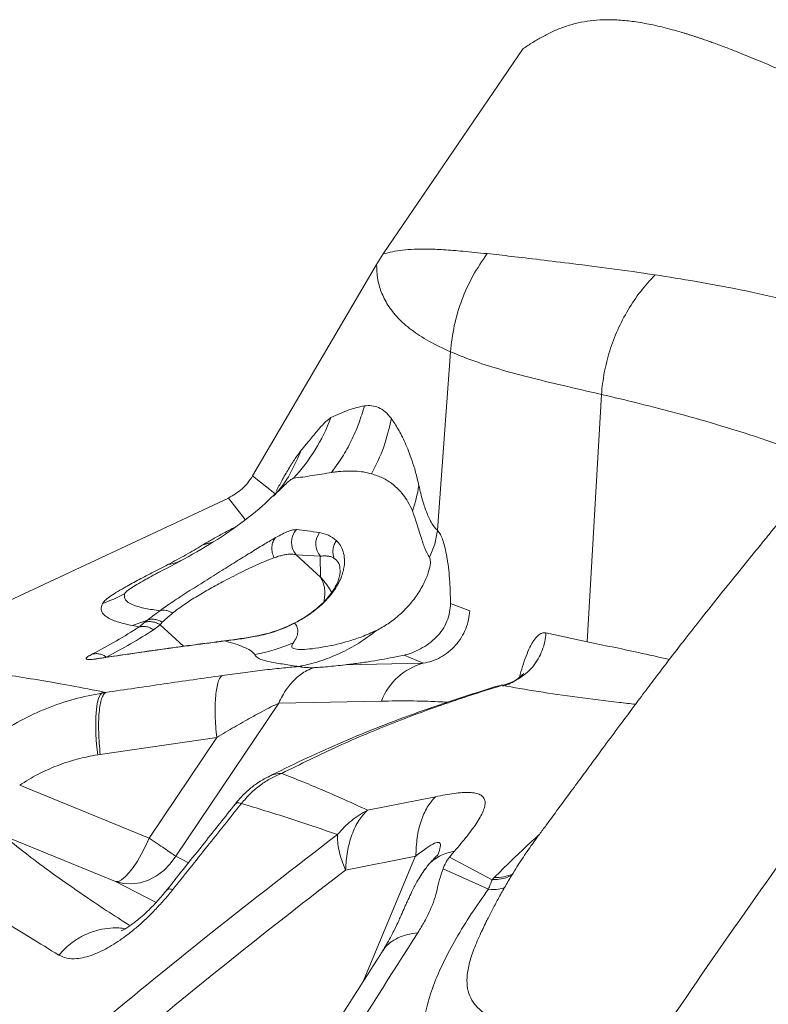
# Model space of a CAD drawing. Units: millimetres. Extents: x -31384 to 18021, y -9631 to 10346.
# Drawn here: x -15420 to -15219, y -2259 to -1996 of the extents above; entities that cross this region are included whole.
import ezdxf

# ---------------------------------------------------------------- set-up
doc = ezdxf.new("R2010")
doc.units = ezdxf.units.MM

msp = doc.modelspace()

# ---------------------------------------------------------------- linework, layer by layer
at = {"color": 7, "linetype": 'Continuous', "lineweight": 15}
for p, q in [((-15322.3, -2058.27), (-15284.82, -2003.31)), ((-15324.07, -2061.06), (-15322.3, -2058.27)), ((-15357.26, -2117.69), (-15324.07, -2061.06)), ((-15304.29, -2084.46), (-15307.79, -2132.23)), ((-15267.71, -2162.1), (-15263.89, -2095.87)), ((-15357.26, -2117.69), (-15351.27, -2122.43)), ((-15443.94, -2161.13), (-15363.73, -2123.6)), ((-15349.88, -2121.31), (-15350.36, -2121.78)), ((-15368.01, -2135.38), (-15370.74, -2136.25)), ((-15345.59, -2138.8), (-15339.12, -2139.19)), ((-15345.59, -2138.8), (-15339.03, -2144.81)), ((-15339.12, -2139.19), (-15339.03, -2144.81)), ((-15333.84, -2142.97), (-15333.83, -2143.12)), ((-15304.29, -2151.79), (-15299.12, -2153.79)), ((-15387.63, -2158.1), (-15389.43, -2157.73)), ((-15386.15, -2156.88), (-15385.4, -2156.25)), ((-15383.75, -2158.86), (-15381.97, -2157.54)), ((-15381.97, -2157.54), (-15381.41, -2156.85)), ((-15267.71, -2162.1), (-15278.74, -2159.71)), ((-15316.7, -2165.64), (-15318.87, -2166.1)), ((-15316.7, -2165.64), (-15311.55, -2167.81)), ((-15344.11, -2168.65), (-15344.9, -2168.71)), ((-15332.5, -2168.24), (-15311.55, -2167.81)), ((-15377.8, -2219.46), (-15350.27, -2178.5)), ((-15322.76, -2177.94), (-15350.27, -2178.5)), ((-15366.86, -2187.68), (-15398.02, -2192.21)), ((-15384.96, -2214.61), (-15366.86, -2187.68)), ((-15398.02, -2192.21), (-15398.7, -2192.31)), ((-15384.96, -2214.61), (-15419.59, -2200.44)), ((-15361.72, -2205.41), (-15361.8, -2205.48)), ((-15308.31, -2203.55), (-15326.52, -2207.13)), ((-15423.87, -2214), (-15393.92, -2226.26)), ((-15313.56, -2219.41), (-15332.38, -2223.15)), ((-15304.54, -2219.69), (-15293.17, -2225.76)), ((-15306.28, -2222.87), (-15294.14, -2228.29)), ((-15292.6, -2225.19), (-15293.17, -2225.76)), ((-15380.11, -2228.52), (-15380.14, -2228.54))]:
    msp.add_line(p, q, dxfattribs=at)
at = {"color": 8, "linetype": 'Continuous', "lineweight": 15}
for p, q in [((-15363.73, -2123.6), (-15359.26, -2129.33)), ((-15333.83, -2143.12), (-15333.82, -2143.28)), ((-15375.72, -2163.26), (-15381.97, -2157.54)), ((-15345.85, -2156.97), (-15346, -2157.11)), ((-15356.82, -2160.7), (-15356.04, -2160.49)), ((-15398.65, -2166.58), (-15398.12, -2166.49)), ((-15397.26, -2166.34), (-15396.37, -2166.15)), ((-15290.49, -2173.72), (-15290.7, -2173.66)), ((-15374.4, -2221.21), (-15377.8, -2219.46)), ((-15327.63, -2252.96), (-15313.61, -2219.39)), ((-15383.09, -2231.83), (-15393.92, -2226.26))]:
    msp.add_line(p, q, dxfattribs=at)
at = {"color": 7, "linetype": 'Continuous', "lineweight": 15, "flags": 128}
for points in [[(-15290.49, -2173.72), (-15292.25, -2174.08), (-15293.07, -2174.34)], [(-15398.7, -2192.31), (-15398.99, -2189.55), (-15399.17, -2186.9), (-15399.24, -2184.43), (-15399.21, -2182.18), (-15399.06, -2180.21), (-15398.82, -2178.55), (-15398.47, -2177.24), (-15398.03, -2176.31), (-15397.5, -2175.77)], [(-15393.92, -2226.26), (-15393.17, -2226.19), (-15392.3, -2225.75), (-15391.34, -2224.97), (-15390.3, -2223.85), (-15389.21, -2222.44), (-15388.1, -2220.76), (-15387.01, -2218.86), (-15385.95, -2216.79), (-15384.96, -2214.61)], [(-15393.92, -2226.26), (-15391.79, -2226.77), (-15389.58, -2226.87), (-15387.33, -2226.55), (-15385.11, -2225.83), (-15382.99, -2224.72), (-15381.03, -2223.26), (-15379.28, -2221.49), (-15377.8, -2219.46)]]:
    msp.add_lwpolyline(points, dxfattribs=at)
at = {"color": 7, "linetype": 'Continuous', "lineweight": 15}
for centre, radius, start, end in [((-15383.15, -2084.34), 50.12, 317.3306, 339.2612), ((-15354.71, -2113.27), 42.55, 341.0805, 350.5287), ((-15341.76, -2135.46), 5.08, 138.0791, 221.06), ((-15335.26, -2135.86), 5.09, 143.7484, 220.7301), ((-15414.2, -2104.71), 49.99, 289.6258, 296.9823), ((-15365.97, -2116.23), 50.14, 280.691, 292.969), ((-15307.17, -2183.92), 16.7, 105.2125, 159.016)]:
    msp.add_arc(centre, radius, start, end, dxfattribs=at)
at = {"color": 8, "linetype": 'Continuous', "lineweight": 15}
for centre, radius, start, end in [((-15363.98, -2163.65), 1.91, 93.7388, 109.6747), ((-15292.73, -2210.71), 14.48, 270.5048, 291.1142)]:
    msp.add_arc(centre, radius, start, end, dxfattribs=at)
at = {"color": 7, "linetype": 'Continuous', "lineweight": 15}
for points, knots in [([(-15127.17, -2055.33), (-15132.15, -2052.43), (-15142.05, -2046.66), (-15156, -2038.95), (-15169.22, -2031.87), (-15181.57, -2025.47), (-15193.06, -2019.72), (-15202.54, -2015.15), (-15210.29, -2011.56), (-15216.55, -2008.76), (-15222.3, -2006.3), (-15226.4, -2004.64), (-15229.09, -2003.59), (-15230.63, -2003), (-15232.15, -2002.43), (-15233.59, -2001.9), (-15234.95, -2001.41), (-15236.08, -2001.02), (-15237.03, -2000.69), (-15237.81, -2000.43), (-15238.6, -2000.17), (-15239.39, -1999.91), (-15240.19, -1999.66), (-15240.98, -1999.41), (-15241.78, -1999.16), (-15243.12, -1998.76), (-15245.04, -1998.22), (-15247.54, -1997.57), (-15249.98, -1997.01), (-15252.35, -1996.54), (-15254.54, -1996.18), (-15256.71, -1995.9), (-15258.77, -1995.71), (-15261.37, -1995.58), (-15264.4, -1995.61), (-15267.76, -1995.96), (-15270.96, -1996.6), (-15274, -1997.52), (-15276.91, -1998.71), (-15279.66, -2000.1), (-15282.29, -2001.65), (-15283.98, -2002.76), (-15284.82, -2003.31)], [0, 0, 0, 0, 0.048198, 0.095917, 0.143559, 0.191382, 0.238245, 0.285101, 0.316806, 0.347715, 0.378749, 0.408178, 0.417204, 0.426449, 0.435912, 0.445262, 0.453555, 0.462112, 0.467278, 0.472535, 0.477885, 0.483326, 0.488858, 0.494482, 0.500198, 0.506005, 0.523557, 0.542967, 0.564233, 0.58295, 0.603577, 0.62288, 0.6436, 0.663727, 0.702522, 0.74282, 0.783231, 0.826196, 0.86953, 0.913695, 0.956566, 1, 1, 1, 1]), ([(-15322.3, -2058.27), (-15321.47, -2058.06), (-15319.82, -2057.65), (-15317.14, -2057.22), (-15314.11, -2056.97), (-15310.55, -2056.93), (-15306.24, -2057.11), (-15301.09, -2057.51), (-15296.68, -2057.97), (-15294.46, -2058.2)], [0, 0, 0, 0, 0.141479, 0.283402, 0.425784, 0.568632, 0.711951, 0.855742, 1, 1, 1, 1]), ([(-15294.46, -2058.2), (-15295.79, -2060.14), (-15298.47, -2064.05), (-15301.37, -2070.57), (-15303.46, -2077.4), (-15304.01, -2082.11), (-15304.29, -2084.46)], [0, 0, 0, 0, 0.248733, 0.5, 0.751267, 1, 1, 1, 1]), ([(-15249.54, -2063.86), (-15253.48, -2063.29), (-15261.36, -2062.16), (-15271.57, -2060.9), (-15280.46, -2059.81), (-15288.15, -2058.89), (-15292.36, -2058.43), (-15294.46, -2058.2)], [0, 0, 0, 0, 0.200509, 0.400947, 0.601139, 0.800831, 1, 1, 1, 1]), ([(-15304.29, -2084.46), (-15306.3, -2083.52), (-15310.32, -2081.64), (-15314.88, -2078.61), (-15318.5, -2075.41), (-15321.15, -2072.01), (-15322.93, -2068.43), (-15323.95, -2064.74), (-15324.03, -2062.29), (-15324.07, -2061.06)], [0, 0, 0, 0, 0.144028, 0.287623, 0.430803, 0.573599, 0.716046, 0.858175, 1, 1, 1, 1]), ([(-15263.89, -2095.87), (-15263.68, -2093.91), (-15263.25, -2089.97), (-15261.75, -2084.17), (-15259.62, -2078.53), (-15256.83, -2073.2), (-15253.5, -2068.23), (-15250.85, -2065.31), (-15249.54, -2063.86)], [0, 0, 0, 0, 0.164676, 0.331731, 0.5, 0.668269, 0.835324, 1, 1, 1, 1]), ([(-15171.76, -2083.39), (-15176.7, -2081.64), (-15186.6, -2078.13), (-15200.7, -2073.99), (-15214.16, -2070.55), (-15226.83, -2067.79), (-15238.74, -2065.55), (-15245.94, -2064.42), (-15249.54, -2063.86)], [0, 0, 0, 0, 0.166999, 0.333876, 0.50061, 0.667199, 0.833655, 1, 1, 1, 1]), ([(-15095.28, -2072.07), (-15098.83, -2075.94), (-15111.57, -2089.84), (-15132.76, -2114.45), (-15158.81, -2145.88), (-15183.91, -2177.77), (-15208.11, -2210.05), (-15231.4, -2242.69), (-15253.92, -2275.89), (-15277.04, -2311.76), (-15300.56, -2350.39), (-15324.19, -2391.89), (-15344.95, -2430.5), (-15357.27, -2455.55), (-15362.57, -2466.32)], [0, 0, 0, 0, 0.032951, 0.118377, 0.203801, 0.289223, 0.373119, 0.457014, 0.540908, 0.62491, 0.724873, 0.824791, 0.924664, 1, 1, 1, 1]), ([(-15156.81, -2077.04), (-15156.85, -2077.06), (-15156.92, -2077.09), (-15157.29, -2077.29), (-15157.86, -2077.58), (-15158.57, -2077.95), (-15159.33, -2078.34), (-15160.06, -2078.72), (-15161.02, -2079.23), (-15162.3, -2079.92), (-15164.51, -2081.15), (-15167.75, -2083.01), (-15171.95, -2085.61), (-15176.3, -2088.54), (-15180.76, -2091.82), (-15185.24, -2095.45), (-15189.85, -2099.61), (-15194.49, -2104.3), (-15198.79, -2109.28), (-15202.81, -2113.94), (-15206.17, -2117.88), (-15208.9, -2121.12), (-15211.06, -2123.69), (-15212.84, -2125.83), (-15214.51, -2127.84), (-15216.35, -2130.07), (-15218.57, -2132.78), (-15221.15, -2135.94), (-15223.96, -2139.39), (-15227.61, -2143.9), (-15231.98, -2149.35), (-15236.89, -2155.52), (-15241.35, -2161.16), (-15245.21, -2166.15), (-15248.65, -2170.66), (-15251.98, -2175.07), (-15255.39, -2179.63), (-15259.11, -2184.63), (-15262.7, -2189.48), (-15266.1, -2194.09), (-15269.22, -2198.32), (-15272.49, -2202.76), (-15275.66, -2207.07), (-15278.34, -2210.72), (-15280.63, -2213.82), (-15282.94, -2216.95), (-15285.53, -2220.77), (-15287.97, -2224.66), (-15290.05, -2228.22), (-15291.77, -2231.31), (-15293.34, -2234.29), (-15294.7, -2236.93), (-15295.3, -2238.19), (-15295.57, -2238.78)], [0, 0, 0, 0, 0.025044, 0.045297, 0.060783, 0.071737, 0.075758, 0.079091, 0.084329, 0.089699, 0.098424, 0.117155, 0.137749, 0.161286, 0.183744, 0.208193, 0.234546, 0.262752, 0.292026, 0.318295, 0.340983, 0.357963, 0.372201, 0.383703, 0.393374, 0.405517, 0.420459, 0.438424, 0.458239, 0.478094, 0.5136, 0.548891, 0.580312, 0.606966, 0.631409, 0.654517, 0.679044, 0.705892, 0.736111, 0.757728, 0.780517, 0.804445, 0.829428, 0.849866, 0.863226, 0.879718, 0.900173, 0.92245, 0.93872, 0.954778, 0.97078, 0.986524, 1, 1, 1, 1]), ([(-15263.89, -2095.87), (-15267.37, -2095.06), (-15274.33, -2093.45), (-15283.47, -2091.28), (-15291.52, -2089.07), (-15298.53, -2086.82), (-15302.37, -2085.24), (-15304.29, -2084.46)], [0, 0, 0, 0, 0.199916, 0.400262, 0.600655, 0.800579, 1, 1, 1, 1]), ([(-15207.08, -2112.68), (-15211.29, -2111.14), (-15219.72, -2108.05), (-15231.71, -2104.26), (-15243.14, -2101), (-15253.97, -2098.22), (-15260.58, -2096.65), (-15263.89, -2095.87)], [0, 0, 0, 0, 0.1995583, 0.3992667, 0.5992051, 0.7994344, 1, 1, 1, 1]), ([(-15336.27, -2102.09), (-15334.61, -2101.32), (-15331.31, -2099.77), (-15328.65, -2099.21), (-15327.33, -2098.93)], [0, 0, 0, 0, 0.502408, 1, 1, 1, 1]), ([(-15327.33, -2098.93), (-15327.8, -2100.52), (-15328.75, -2103.72), (-15330.77, -2108.32), (-15333.18, -2112.72), (-15335.14, -2115.42), (-15336.12, -2116.76)], [0, 0, 0, 0, 0.249373, 0.5, 0.750627, 1, 1, 1, 1]), ([(-15327.33, -2098.93), (-15326.67, -2098.88), (-15325.36, -2098.8), (-15323.54, -2099.32), (-15321.78, -2100.33), (-15320.66, -2101.66), (-15320.1, -2102.33)], [0, 0, 0, 0, 0.252012, 0.502661, 0.751995, 1, 1, 1, 1]), ([(-15344.22, -2110.8), (-15343.38, -2109.78), (-15341.72, -2107.75), (-15339.52, -2105.09), (-15337.63, -2102.98), (-15336.72, -2102.38), (-15336.27, -2102.09)], [0, 0, 0, 0, 0.2548706, 0.507465, 0.7563569, 1, 1, 1, 1]), ([(-15320.1, -2102.33), (-15319.5, -2103.22), (-15318.29, -2105), (-15316.75, -2108.05), (-15315.5, -2111), (-15314.56, -2113.56), (-15313.63, -2116.5), (-15313.04, -2119.01), (-15312.74, -2120.27)], [0, 0, 0, 0, 0.251305, 0.501762, 0.626684, 0.751382, 0.875832, 1, 1, 1, 1]), ([(-15344.22, -2110.8), (-15345.07, -2112.73), (-15346.77, -2116.6), (-15349.37, -2120.69), (-15351.23, -2122.66), (-15351.64, -2123.1)], [0, 0, 0, 0, 0.435377, 0.874957, 1, 1, 1, 1]), ([(-15350.92, -2121.78), (-15350.43, -2120.84), (-15349.31, -2118.7), (-15347.56, -2115.69), (-15345.73, -2112.78), (-15344.74, -2111.48), (-15344.22, -2110.8)], [0, 0, 0, 0, 0.194384, 0.443662, 0.709494, 1, 1, 1, 1]), ([(-15363.73, -2123.6), (-15362.43, -2122.86), (-15359.82, -2121.39), (-15358.11, -2118.92), (-15357.26, -2117.69)], [0, 0, 0, 0, 0.500139, 1, 1, 1, 1]), ([(-15336.12, -2116.76), (-15337.86, -2117.06), (-15341.34, -2117.64), (-15344.64, -2118.09), (-15346.29, -2118.31)], [0, 0, 0, 0, 0.497788, 1, 1, 1, 1]), ([(-15334.07, -2116.5), (-15334.41, -2116.53), (-15335.09, -2116.6), (-15335.78, -2116.71), (-15336.12, -2116.76)], [0, 0, 0, 0, 0.499495, 1, 1, 1, 1]), ([(-15325.41, -2117.14), (-15326.13, -2116.95), (-15327.57, -2116.57), (-15330.47, -2116.29), (-15332.63, -2116.41), (-15334.07, -2116.5)], [0, 0, 0, 0, 0.247021, 0.496393, 1, 1, 1, 1]), ([(-15314.46, -2127.06), (-15314.86, -2126.21), (-15315.66, -2124.5), (-15316.95, -2122.69), (-15318.28, -2121.18), (-15320.11, -2119.57), (-15322.46, -2118.08), (-15324.42, -2117.45), (-15325.41, -2117.14)], [0, 0, 0, 0, 0.120585, 0.243354, 0.36757, 0.492809, 0.745391, 1, 1, 1, 1]), ([(-15312.74, -2120.27), (-15312.42, -2121.65), (-15311.77, -2124.41), (-15310.59, -2127.8), (-15309.28, -2130.57), (-15308.29, -2131.68), (-15307.79, -2132.23)], [0, 0, 0, 0, 0.2500162, 0.500032, 0.7500147, 1, 1, 1, 1]), ([(-15349.95, -2121.23), (-15351.47, -2122.74), (-15355.35, -2126.57), (-15362.43, -2131.98), (-15371.08, -2137.51), (-15378.74, -2141.59), (-15383.39, -2144.04), (-15384.93, -2144.84)], [0, 0, 0, 0, 0.151732, 0.386323, 0.628299, 0.877588, 1, 1, 1, 1]), ([(-15314.46, -2127.06), (-15313.66, -2129.38), (-15312.46, -2132.85), (-15311.23, -2137.23), (-15310.35, -2138.72), (-15309.91, -2139.46)], [0, 0, 0, 0, 0.500033, 0.750016, 1, 1, 1, 1]), ([(-15370.74, -2136.25), (-15369.92, -2135.76), (-15368.28, -2134.78), (-15365.4, -2133.2), (-15363.25, -2132.05), (-15361.99, -2131.43), (-15361.86, -2131.36)], [0, 0, 0, 0, 0.319263, 0.63912, 0.960525, 1, 1, 1, 1]), ([(-15382.06, -2153.76), (-15381.54, -2153.38), (-15380.48, -2152.62), (-15378.63, -2151.37), (-15376.63, -2150.04), (-15374.49, -2148.65), (-15372.27, -2147.24), (-15369.26, -2145.34), (-15365.48, -2142.98), (-15361.19, -2140.31), (-15357.3, -2137.9), (-15353.86, -2135.79), (-15352.02, -2134.73), (-15351.1, -2134.2)], [0, 0, 0, 0, 0.062979, 0.125792, 0.188457, 0.250996, 0.313433, 0.375792, 0.500154, 0.624538, 0.749154, 0.874236, 1, 1, 1, 1]), ([(-15351.1, -2134.2), (-15351.35, -2134.54), (-15351.86, -2135.25), (-15352.16, -2136.65), (-15352.07, -2138.17), (-15351.68, -2139.12), (-15351.49, -2139.58)], [0, 0, 0, 0, 0.243921, 0.5, 0.756079, 1, 1, 1, 1]), ([(-15351.1, -2134.2), (-15350.47, -2133.86), (-15349.21, -2133.17), (-15347.7, -2132.5), (-15346.44, -2132.08), (-15345.84, -2132.07), (-15345.54, -2132.06)], [0, 0, 0, 0, 0.248111, 0.49757, 0.748249, 1, 1, 1, 1]), ([(-15345.54, -2132.06), (-15344.54, -2132.16), (-15342.55, -2132.37), (-15340.43, -2132.69), (-15339.36, -2132.85)], [0, 0, 0, 0, 0.499956, 1, 1, 1, 1]), ([(-15339.36, -2132.85), (-15338.52, -2133.03), (-15336.83, -2133.37), (-15335.47, -2134.45), (-15334.79, -2134.99)], [0, 0, 0, 0, 0.499759, 1, 1, 1, 1]), ([(-15309.91, -2139.46), (-15309.38, -2138.3), (-15308.34, -2135.99), (-15307.97, -2133.48), (-15307.79, -2132.23)], [0, 0, 0, 0, 0.5, 1, 1, 1, 1]), ([(-15307.79, -2132.23), (-15307.57, -2132.48), (-15307.14, -2132.97), (-15306.54, -2134.25), (-15305.98, -2135.92), (-15305.47, -2138.01), (-15305.03, -2140.56), (-15304.72, -2143.11), (-15304.52, -2145.43), (-15304.4, -2147.36), (-15304.32, -2149.47), (-15304.3, -2151), (-15304.29, -2151.79)], [0, 0, 0, 0, 0.123846, 0.24685, 0.368702, 0.490174, 0.612154, 0.736014, 0.799401, 0.864009, 0.930647, 1, 1, 1, 1]), ([(-15379.98, -2141.43), (-15378.31, -2140.55), (-15374.97, -2138.79), (-15372.15, -2137.1), (-15370.74, -2136.25)], [0, 0, 0, 0, 0.499349, 1, 1, 1, 1]), ([(-15368.95, -2135.71), (-15369.07, -2135.74), (-15369.46, -2135.82), (-15369.84, -2135.88), (-15370.1, -2135.92)], [0, 0, 0, 0, 0.316344, 1, 1, 1, 1]), ([(-15334.79, -2134.99), (-15334.43, -2135.4), (-15333.71, -2136.21), (-15332.95, -2137.87), (-15332.57, -2139.94), (-15332.71, -2142.1), (-15333.24, -2144.11), (-15333.9, -2145.77), (-15334.88, -2147.56), (-15336.24, -2149.48), (-15338.04, -2151.5), (-15340.34, -2153.54), (-15343.07, -2155.5), (-15345.02, -2156.57), (-15346, -2157.11)], [0, 0, 0, 0, 0.128655, 0.257049, 0.384915, 0.511809, 0.574737, 0.637159, 0.698956, 0.760026, 0.820344, 0.880079, 0.939732, 1, 1, 1, 1]), ([(-15334.79, -2134.99), (-15335.01, -2135.34), (-15335.45, -2136.06), (-15335.75, -2137.3), (-15335.77, -2138.57), (-15335.52, -2139.35), (-15335.4, -2139.74)], [0, 0, 0, 0, 0.245974, 0.5, 0.754026, 1, 1, 1, 1]), ([(-15378.66, -2154.4), (-15377.8, -2153.72), (-15376.51, -2152.71), (-15374.28, -2151.24), (-15372.51, -2150.13), (-15370.63, -2149.01), (-15368.71, -2147.91), (-15366.74, -2146.82), (-15364.58, -2145.66), (-15362.24, -2144.44), (-15359.78, -2143.21), (-15357.1, -2141.92), (-15354.22, -2140.61), (-15352.42, -2139.94), (-15351.49, -2139.58)], [0, 0, 0, 0, 0.121282, 0.181356, 0.242237, 0.302072, 0.364112, 0.424423, 0.487825, 0.570065, 0.654476, 0.741008, 0.864727, 1, 1, 1, 1]), ([(-15351.49, -2139.58), (-15351.08, -2139.45), (-15350.25, -2139.17), (-15349.12, -2138.87), (-15347.92, -2138.65), (-15346.69, -2138.56), (-15345.97, -2138.72), (-15345.59, -2138.8)], [0, 0, 0, 0, 0.1602007, 0.3261353, 0.4978474, 0.7391492, 1, 1, 1, 1]), ([(-15339.12, -2139.19), (-15338.76, -2139.15), (-15338.06, -2139.07), (-15337.08, -2139.12), (-15336.17, -2139.31), (-15335.65, -2139.6), (-15335.4, -2139.74)], [0, 0, 0, 0, 0.250854, 0.501269, 0.762343, 1, 1, 1, 1]), ([(-15324.1, -2159.05), (-15323.07, -2158.49), (-15321.01, -2157.39), (-15317.76, -2154.83), (-15314.89, -2151.85), (-15312.53, -2148.59), (-15310.83, -2145.38), (-15309.86, -2142.57), (-15309.54, -2140.46), (-15309.79, -2139.79), (-15309.91, -2139.46)], [0, 0, 0, 0, 0.128098, 0.255765, 0.379714, 0.500499, 0.630986, 0.758112, 0.88119, 1, 1, 1, 1]), ([(-15397.41, -2151.79), (-15397.25, -2151.56), (-15396.92, -2151.09), (-15395.66, -2150.11), (-15393.9, -2148.95), (-15391.41, -2147.48), (-15388.19, -2145.7), (-15384.25, -2143.62), (-15381.4, -2142.16), (-15379.98, -2141.43)], [0, 0, 0, 0, 0.12242, 0.246359, 0.371419, 0.49712, 0.664987, 0.832705, 1, 1, 1, 1]), ([(-15381.31, -2142.92), (-15381.77, -2143.16), (-15383.07, -2143.84), (-15384.19, -2144.46), (-15384.91, -2144.86)], [0, 0, 0, 0, 0.358996, 1, 1, 1, 1]), ([(-15333.81, -2142.78), (-15333.8, -2143.03), (-15333.79, -2143.51), (-15333.99, -2144.68), (-15334.46, -2146.08), (-15335.26, -2147.68), (-15336.26, -2149.17), (-15337.33, -2150.49), (-15338.39, -2151.63), (-15339.76, -2152.9), (-15341.48, -2154.28), (-15343.57, -2155.7), (-15345.07, -2156.53), (-15345.86, -2156.96)], [0, 0, 0, 0, 0.141387, 0.271849, 0.391394, 0.499991, 0.599709, 0.654015, 0.713154, 0.776992, 0.845624, 0.919606, 1, 1, 1, 1]), ([(-15338.2, -2151.39), (-15338.15, -2151.17), (-15338.03, -2150.56), (-15337.95, -2149.67), (-15337.92, -2148.51), (-15338.05, -2147.28), (-15338.38, -2145.99), (-15338.82, -2145.2), (-15339.03, -2144.81)], [0, 0, 0, 0, 0.08898, 0.237797, 0.36832, 0.58679, 0.794322, 1, 1, 1, 1]), ([(-15391.52, -2149.25), (-15391.54, -2149.7), (-15391.58, -2150.6), (-15390.6, -2151.55), (-15388.85, -2152.44), (-15386.08, -2153.19), (-15383.41, -2153.57), (-15382.06, -2153.76)], [0, 0, 0, 0, 0.165672, 0.331867, 0.49846, 0.748925, 1, 1, 1, 1]), ([(-15389.43, -2157.73), (-15390.7, -2157.44), (-15393.24, -2156.86), (-15395.79, -2155.85), (-15397.28, -2154.7), (-15397.97, -2153.49), (-15397.6, -2152.36), (-15397.41, -2151.79)], [0, 0, 0, 0, 0.247916, 0.496765, 0.663479, 0.831114, 1, 1, 1, 1]), ([(-15304.29, -2151.79), (-15304.33, -2152.58), (-15304.41, -2154.17), (-15305.15, -2156.63), (-15306.39, -2158.96), (-15308.06, -2160.9), (-15310.04, -2162.58), (-15312.26, -2164.01), (-15314.55, -2165.07), (-15315.99, -2165.45), (-15316.7, -2165.64)], [0, 0, 0, 0, 0.119598, 0.24263, 0.36944, 0.499608, 0.62976, 0.756777, 0.880119, 1, 1, 1, 1]), ([(-15385.4, -2156.25), (-15384.95, -2155.91), (-15384.07, -2155.23), (-15382.73, -2154.25), (-15382.06, -2153.76)], [0, 0, 0, 0, 0.503802, 1, 1, 1, 1]), ([(-15382.06, -2153.76), (-15381.81, -2153.69), (-15381.3, -2153.56), (-15380.42, -2153.63), (-15379.53, -2153.89), (-15378.95, -2154.23), (-15378.66, -2154.4)], [0, 0, 0, 0, 0.247053, 0.5, 0.752947, 1, 1, 1, 1]), ([(-15381.41, -2156.85), (-15381.05, -2156.5), (-15380.35, -2155.8), (-15379.22, -2154.86), (-15378.66, -2154.4)], [0, 0, 0, 0, 0.502838, 1, 1, 1, 1]), ([(-15299.12, -2153.79), (-15299.2, -2154.59), (-15299.38, -2156.22), (-15300.14, -2158.62), (-15301.31, -2160.93), (-15302.87, -2163.04), (-15304.77, -2164.84), (-15306.92, -2166.26), (-15309.19, -2167.29), (-15310.78, -2167.64), (-15311.55, -2167.81)], [0, 0, 0, 0, 0.118712, 0.242655, 0.370348, 0.500002, 0.629656, 0.757348, 0.88129, 1, 1, 1, 1]), ([(-15400.1, -2165.34), (-15397.94, -2164.19), (-15393.62, -2161.89), (-15389.63, -2159.36), (-15387.63, -2158.1)], [0, 0, 0, 0, 0.500039, 1, 1, 1, 1]), ([(-15389.43, -2157.73), (-15388.75, -2157.51), (-15387.39, -2157.06), (-15386.06, -2156.52), (-15385.4, -2156.25)], [0, 0, 0, 0, 0.499701, 1, 1, 1, 1]), ([(-15387.63, -2158.1), (-15387.37, -2157.9), (-15386.85, -2157.52), (-15386.38, -2157.09), (-15386.15, -2156.88)], [0, 0, 0, 0, 0.4996277, 1, 1, 1, 1]), ([(-15383.75, -2158.86), (-15384.04, -2158.68), (-15384.63, -2158.32), (-15385.63, -2158.02), (-15386.65, -2157.92), (-15387.3, -2158.04), (-15387.63, -2158.1)], [0, 0, 0, 0, 0.247208, 0.5, 0.752792, 1, 1, 1, 1]), ([(-15381.97, -2157.54), (-15382.28, -2157.35), (-15382.92, -2156.98), (-15384, -2156.7), (-15385.11, -2156.63), (-15385.8, -2156.8), (-15386.15, -2156.88)], [0, 0, 0, 0, 0.246825, 0.5, 0.753175, 1, 1, 1, 1]), ([(-15385.4, -2156.25), (-15385.08, -2156.17), (-15384.42, -2156), (-15383.38, -2156.06), (-15382.34, -2156.32), (-15381.72, -2156.67), (-15381.41, -2156.85)], [0, 0, 0, 0, 0.246947, 0.5, 0.753053, 1, 1, 1, 1]), ([(-15346, -2157.11), (-15346.97, -2157.58), (-15348.95, -2158.53), (-15351.77, -2159.51), (-15354.43, -2160.24), (-15356.02, -2160.55), (-15356.82, -2160.7)], [0, 0, 0, 0, 0.244138, 0.492432, 0.744605, 1, 1, 1, 1]), ([(-15345.86, -2156.96), (-15346.79, -2157.42), (-15348.66, -2158.33), (-15351.33, -2159.29), (-15353.85, -2160.02), (-15355.35, -2160.32), (-15356.1, -2160.48)], [0, 0, 0, 0, 0.241804, 0.489429, 0.742452, 1, 1, 1, 1]), ([(-15346, -2157.11), (-15345.73, -2157.47), (-15345.21, -2158.18), (-15345.09, -2159.48), (-15345.4, -2160.9), (-15346.07, -2161.9), (-15346.4, -2162.4)], [0, 0, 0, 0, 0.245187, 0.493361, 0.744898, 1, 1, 1, 1]), ([(-15396.37, -2166.15), (-15394.18, -2164.99), (-15389.81, -2162.68), (-15385.77, -2160.13), (-15383.75, -2158.86)], [0, 0, 0, 0, 0.5, 1, 1, 1, 1]), ([(-15356.82, -2160.7), (-15358.06, -2160.91), (-15360.52, -2161.33), (-15363.25, -2161.68), (-15364.62, -2161.86)], [0, 0, 0, 0, 0.500957, 1, 1, 1, 1]), ([(-15356.05, -2160.47), (-15357.32, -2160.7), (-15359.87, -2161.17), (-15362.69, -2161.56), (-15364.09, -2161.75)], [0, 0, 0, 0, 0.5006438, 1, 1, 1, 1]), ([(-15346.4, -2162.4), (-15346.6, -2162.74), (-15346.98, -2163.4), (-15346.36, -2163.96), (-15344.68, -2164.18), (-15342.04, -2164.05), (-15338.63, -2163.59), (-15335.03, -2162.87), (-15331.45, -2161.9), (-15327.96, -2160.77), (-15325.43, -2159.64), (-15324.1, -2159.05)], [0, 0, 0, 0, 0.118271, 0.231333, 0.343498, 0.458617, 0.579085, 0.706674, 0.797008, 0.893463, 1, 1, 1, 1]), ([(-15344.9, -2168.71), (-15343.04, -2168.28), (-15339.31, -2167.43), (-15333.92, -2165.27), (-15328.78, -2162.54), (-15325.65, -2160.21), (-15324.1, -2159.05)], [0, 0, 0, 0, 0.249105, 0.5, 0.750895, 1, 1, 1, 1]), ([(-15278.74, -2159.71), (-15278.81, -2160.49), (-15278.97, -2162.08), (-15279.68, -2164.44), (-15280.76, -2166.71), (-15282.23, -2168.79), (-15284.02, -2170.6), (-15286.05, -2172.04), (-15288.22, -2173.12), (-15289.74, -2173.52), (-15290.49, -2173.72)], [0, 0, 0, 0, 0.119027, 0.243032, 0.370592, 0.500006, 0.62942, 0.756977, 0.880978, 1, 1, 1, 1]), ([(-15285.8, -2171.57), (-15285.54, -2170.59), (-15284.98, -2168.48), (-15284.05, -2165.81), (-15283.03, -2163.46), (-15281.98, -2161.63), (-15280.9, -2160.37), (-15279.81, -2159.64), (-15279.1, -2159.68), (-15278.74, -2159.71)], [0, 0, 0, 0, 0.126203, 0.271995, 0.417684, 0.563291, 0.708849, 0.854401, 1, 1, 1, 1]), ([(-15396.59, -2175.62), (-15399.77, -2174.99), (-15406.12, -2173.74), (-15414.78, -2172.26), (-15422.71, -2170.97), (-15428.99, -2169.93), (-15433.84, -2169), (-15437.47, -2168.1), (-15440.48, -2167.03), (-15442.72, -2165.64), (-15444.11, -2163.85), (-15444.02, -2162.05), (-15443.97, -2161.15)], [0, 0, 0, 0, 0.12658, 0.252926, 0.378971, 0.504618, 0.588102, 0.671304, 0.754168, 0.836622, 0.918587, 1, 1, 1, 1]), ([(-15364.62, -2161.86), (-15370.41, -2162.6), (-15382, -2164.1), (-15393.1, -2165.76), (-15398.65, -2166.58)], [0, 0, 0, 0, 0.49993, 1, 1, 1, 1]), ([(-15364.36, -2161.78), (-15365.54, -2161.93), (-15367.82, -2162.22), (-15371.03, -2162.64), (-15373.84, -2163.01), (-15376.17, -2163.32), (-15378.08, -2163.58), (-15380.24, -2163.88), (-15383.16, -2164.28), (-15387.27, -2164.86), (-15392.39, -2165.61), (-15396.09, -2166.17), (-15398.12, -2166.47)], [0, 0, 0, 0, 0.102025, 0.19791, 0.279975, 0.34822, 0.402642, 0.448232, 0.539321, 0.661643, 0.8152, 1, 1, 1, 1]), ([(-15356.67, -2165.51), (-15357.01, -2165.14), (-15357.68, -2164.4), (-15359.58, -2163.46), (-15361.85, -2162.59), (-15363.7, -2162.1), (-15364.62, -2161.86)], [0, 0, 0, 0, 0.250983, 0.501283, 0.750957, 1, 1, 1, 1]), ([(-15398.65, -2166.58), (-15399.19, -2166.66), (-15400.28, -2166.81), (-15401.24, -2166.84), (-15401.74, -2166.76), (-15401.91, -2166.53), (-15401.44, -2166.07), (-15400.54, -2165.58), (-15400.1, -2165.34)], [0, 0, 0, 0, 0.125223, 0.250431, 0.375598, 0.500694, 0.750376, 1, 1, 1, 1]), ([(-15400.1, -2165.34), (-15399.78, -2165.29), (-15399.15, -2165.2), (-15398.17, -2165.32), (-15397.22, -2165.62), (-15396.65, -2165.97), (-15396.37, -2166.15)], [0, 0, 0, 0, 0.247374, 0.5, 0.752626, 1, 1, 1, 1]), ([(-15344.9, -2168.71), (-15346.2, -2168.5), (-15348.8, -2168.08), (-15352.32, -2167.54), (-15354.72, -2166.95), (-15356.07, -2166.3), (-15356.47, -2165.77), (-15356.67, -2165.51)], [0, 0, 0, 0, 0.2496101, 0.4990006, 0.6654713, 0.83243, 1, 1, 1, 1]), ([(-15398.12, -2166.47), (-15398.37, -2166.52), (-15398.86, -2166.6), (-15399.24, -2166.67), (-15399.26, -2166.7), (-15399.27, -2166.72)], [0, 0, 0, 0, 0.366793, 0.7234166, 1, 1, 1, 1]), ([(-15332.5, -2168.24), (-15334.14, -2168.43), (-15337.41, -2168.79), (-15339.89, -2168.94), (-15341.13, -2169.02)], [0, 0, 0, 0, 0.503422, 1, 1, 1, 1]), ([(-15318.87, -2166.1), (-15319.9, -2166.31), (-15322, -2166.72), (-15325.44, -2167.3), (-15329.04, -2167.83), (-15331.33, -2168.1), (-15332.5, -2168.24)], [0, 0, 0, 0, 0.2374254, 0.4800204, 0.7327013, 1, 1, 1, 1]), ([(-15396.58, -2175.62), (-15391.38, -2174.86), (-15380.98, -2173.33), (-15370.58, -2171.84), (-15365.37, -2171.1)], [0, 0, 0, 0, 0.500048, 1, 1, 1, 1]), ([(-15366.86, -2187.68), (-15366.96, -2186.68), (-15367.14, -2184.65), (-15367.27, -2181.73), (-15367.28, -2178.96), (-15367.14, -2176.47), (-15366.87, -2174.38), (-15366.47, -2172.76), (-15365.97, -2171.62), (-15365.57, -2171.27), (-15365.37, -2171.1)], [0, 0, 0, 0, 0.119297, 0.243351, 0.370794, 0.5, 0.629206, 0.756649, 0.880703, 1, 1, 1, 1]), ([(-15365.37, -2171.1), (-15363.54, -2170.84), (-15359.86, -2170.32), (-15354.55, -2169.66), (-15349.47, -2169.1), (-15346.42, -2168.84), (-15344.9, -2168.71)], [0, 0, 0, 0, 0.24983, 0.499836, 0.749934, 1, 1, 1, 1]), ([(-15341.13, -2169.02), (-15341.92, -2169), (-15343.52, -2168.98), (-15344.44, -2168.8), (-15344.9, -2168.71)], [0, 0, 0, 0, 0.495574, 1, 1, 1, 1]), ([(-15284.69, -2170.54), (-15284.69, -2170.53), (-15284.69, -2170.49), (-15284.87, -2170.72), (-15285.18, -2171.02), (-15285.81, -2171.61), (-15286.97, -2172.49), (-15288.5, -2173.38), (-15289.79, -2173.79), (-15290.38, -2173.97)], [0, 0, 0, 0, 0.0731838, 0.1889734, 0.3266429, 0.4814945, 0.6520093, 0.840933, 1, 1, 1, 1]), ([(-15290.49, -2173.72), (-15295.26, -2175.22), (-15304.85, -2178.24), (-15319.46, -2183.64), (-15334.32, -2189.81), (-15344.4, -2194.8), (-15349.45, -2197.29)], [0, 0, 0, 0, 0.247813, 0.497183, 0.747985, 1, 1, 1, 1]), ([(-15426.16, -2187.28), (-15423.94, -2185.87), (-15419.53, -2183.05), (-15412.41, -2179.82), (-15405.07, -2177.28), (-15400.02, -2176.27), (-15397.5, -2175.77)], [0, 0, 0, 0, 0.252333, 0.503043, 0.752233, 1, 1, 1, 1]), ([(-15398.02, -2192.21), (-15398.12, -2191.21), (-15398.32, -2189.17), (-15398.46, -2186.23), (-15398.48, -2183.44), (-15398.35, -2180.95), (-15398.08, -2178.85), (-15397.68, -2177.25), (-15397.18, -2176.12), (-15396.78, -2175.78), (-15396.58, -2175.62)], [0, 0, 0, 0, 0.119211, 0.243249, 0.370728, 0.5, 0.629272, 0.756751, 0.880789, 1, 1, 1, 1]), ([(-15397.5, -2175.77), (-15397.35, -2175.74), (-15397.05, -2175.69), (-15396.74, -2175.64), (-15396.59, -2175.62)], [0, 0, 0, 0, 0.5003266, 1, 1, 1, 1]), ([(-15293.07, -2174.34), (-15296.63, -2175.46), (-15303.64, -2177.65), (-15314.08, -2181.3), (-15324.24, -2185.15), (-15334.11, -2189.26), (-15343.67, -2193.54), (-15349.98, -2196.67), (-15353.06, -2198.19)], [0, 0, 0, 0, 0.182719, 0.35918, 0.52926, 0.692836, 0.849787, 1, 1, 1, 1]), ([(-15350.27, -2178.5), (-15350.95, -2178.83), (-15352.37, -2179.51), (-15354.86, -2180.83), (-15358.11, -2182.6), (-15362.15, -2184.9), (-15365.27, -2186.74), (-15366.86, -2187.68)], [0, 0, 0, 0, 0.1395549, 0.2935382, 0.4616411, 0.7243752, 1, 1, 1, 1]), ([(-15305.17, -2178.25), (-15305.97, -2178.2), (-15309.24, -2177.99), (-15315.09, -2177.86), (-15320.2, -2177.92), (-15322.76, -2177.94)], [0, 0, 0, 0, 0.139783, 0.568482, 1, 1, 1, 1]), ([(-15419.59, -2200.44), (-15417.98, -2199.43), (-15414.76, -2197.43), (-15409.57, -2195.15), (-15404.21, -2193.36), (-15400.54, -2192.66), (-15398.7, -2192.31)], [0, 0, 0, 0, 0.249985, 0.49998, 0.749986, 1, 1, 1, 1]), ([(-15349.45, -2197.29), (-15350.42, -2197.71), (-15352.39, -2198.55), (-15355.21, -2200.39), (-15357.9, -2202.62), (-15359.46, -2204.45), (-15360.24, -2205.36)], [0, 0, 0, 0, 0.239907, 0.487751, 0.742051, 1, 1, 1, 1]), ([(-15349.45, -2197.29), (-15345.71, -2198.78), (-15338.23, -2201.76), (-15330.42, -2205.34), (-15326.52, -2207.13)], [0, 0, 0, 0, 0.499845, 1, 1, 1, 1]), ([(-15353.06, -2198.19), (-15354.02, -2198.72), (-15355.84, -2199.71), (-15358.22, -2201.56), (-15360.21, -2203.43), (-15361.32, -2204.76), (-15361.85, -2205.4)], [0, 0, 0, 0, 0.287547, 0.548945, 0.785935, 1, 1, 1, 1]), ([(-15303.23, -2218.13), (-15302.05, -2216.75), (-15299.69, -2213.98), (-15297.42, -2210.86), (-15296.07, -2208.59), (-15295.36, -2207.05), (-15295, -2205.7), (-15295.01, -2204.55), (-15295.44, -2203.64), (-15296.29, -2202.98), (-15297.53, -2202.56), (-15299.14, -2202.38), (-15301.07, -2202.41), (-15303.27, -2202.63), (-15305.68, -2203), (-15307.43, -2203.37), (-15308.31, -2203.55)], [0, 0, 0, 0, 0.130394, 0.261, 0.326189, 0.391061, 0.455418, 0.519057, 0.581813, 0.643606, 0.704461, 0.764497, 0.823887, 0.882822, 0.941477, 1, 1, 1, 1]), ([(-15361.86, -2205.44), (-15364.62, -2208.92), (-15370.73, -2216.61), (-15376.85, -2224.29), (-15380.2, -2228.49)], [0, 0, 0, 0, 0.45248, 1, 1, 1, 1]), ([(-15360.24, -2205.36), (-15363.3, -2209.2), (-15369.42, -2216.88), (-15375.55, -2224.55), (-15378.61, -2228.38)], [0, 0, 0, 0, 0.500001, 1, 1, 1, 1]), ([(-15334.51, -2213.65), (-15338.91, -2212.16), (-15347.71, -2209.17), (-15356.06, -2206.63), (-15360.24, -2205.36)], [0, 0, 0, 0, 0.499823, 1, 1, 1, 1]), ([(-15313.56, -2219.41), (-15313.48, -2217.76), (-15313.33, -2214.41), (-15312.25, -2209.97), (-15310.61, -2206.17), (-15309.07, -2204.42), (-15308.31, -2203.55)], [0, 0, 0, 0, 0.247111, 0.5, 0.752889, 1, 1, 1, 1]), ([(-15326.52, -2207.13), (-15328, -2208), (-15330.97, -2209.73), (-15333.33, -2212.34), (-15334.51, -2213.65)], [0, 0, 0, 0, 0.500041, 1, 1, 1, 1]), ([(-15326.52, -2207.13), (-15327.33, -2208), (-15328.95, -2209.76), (-15330.75, -2213.61), (-15332, -2218.09), (-15332.26, -2221.48), (-15332.38, -2223.15)], [0, 0, 0, 0, 0.247078, 0.5, 0.752922, 1, 1, 1, 1]), ([(-15334.51, -2213.65), (-15345.86, -2222.38), (-15368.54, -2239.83), (-15390.81, -2258.2), (-15401.94, -2267.38)], [0, 0, 0, 0, 0.499953, 1, 1, 1, 1]), ([(-15332.38, -2223.15), (-15332.74, -2222.25), (-15333.45, -2220.44), (-15334.14, -2217.93), (-15334.54, -2215.61), (-15334.52, -2214.3), (-15334.51, -2213.65)], [0, 0, 0, 0, 0.248786, 0.5, 0.751214, 1, 1, 1, 1]), ([(-15311.11, -2222.99), (-15310.86, -2222.62), (-15310.24, -2221.69), (-15308.92, -2220.48), (-15307.23, -2219.39), (-15305.34, -2218.57), (-15303.93, -2218.27), (-15303.23, -2218.13)], [0, 0, 0, 0, 0.1465309, 0.3638932, 0.5796145, 0.7921267, 1, 1, 1, 1]), ([(-15303.23, -2218.13), (-15303.45, -2218.38), (-15303.89, -2218.9), (-15304.31, -2219.43), (-15304.53, -2219.69)], [0, 0, 0, 0, 0.499855, 1, 1, 1, 1]), ([(-15409.1, -2245.92), (-15411.69, -2244.34), (-15416.89, -2241.18), (-15424.01, -2236.72), (-15430.62, -2232.46), (-15436.64, -2228.47), (-15442.15, -2224.69), (-15445.42, -2222.37), (-15447.05, -2221.2)], [0, 0, 0, 0, 0.1666318, 0.3333482, 0.5001561, 0.6669114, 0.8335298, 1, 1, 1, 1]), ([(-15307.81, -2219.3), (-15307.81, -2219.29), (-15307.78, -2219.17), (-15308.17, -2219.58), (-15308.94, -2220.36), (-15309.77, -2221.28), (-15310.22, -2221.77)], [0, 0, 0, 0, 0.027828, 0.303091, 0.627422, 1, 1, 1, 1]), ([(-15304.53, -2219.69), (-15304.89, -2220.18), (-15305.61, -2221.15), (-15306.06, -2222.3), (-15306.28, -2222.87)], [0, 0, 0, 0, 0.500188, 1, 1, 1, 1]), ([(-15332.38, -2223.15), (-15342.59, -2231.06), (-15363.01, -2246.88), (-15383.09, -2263.46), (-15393.13, -2271.75)], [0, 0, 0, 0, 0.499762, 1, 1, 1, 1]), ([(-15311.14, -2222.96), (-15311.88, -2224.07), (-15313.18, -2226.02), (-15314.56, -2228.8), (-15315.49, -2230.79), (-15316.12, -2232.19), (-15316.6, -2233.24), (-15317.03, -2234.23), (-15317.51, -2235.32), (-15318.09, -2236.63), (-15319.06, -2238.69), (-15320.5, -2241.54), (-15321.73, -2243.64), (-15322.41, -2244.8)], [0, 0, 0, 0, 0.151258, 0.268051, 0.349915, 0.39852, 0.438089, 0.479067, 0.522617, 0.580884, 0.659194, 0.810789, 1, 1, 1, 1]), ([(-15306.28, -2222.87), (-15306.61, -2223.83), (-15307.26, -2225.74), (-15307.68, -2227.53), (-15307.89, -2228.43)], [0, 0, 0, 0, 0.499959, 1, 1, 1, 1]), ([(-15294.14, -2228.29), (-15293.96, -2227.85), (-15293.57, -2226.9), (-15293.31, -2226.16), (-15293.17, -2225.76)], [0, 0, 0, 0, 0.471822, 1, 1, 1, 1]), ([(-15378.61, -2228.38), (-15379.33, -2229.26), (-15380.77, -2231.02), (-15383.08, -2233.56), (-15385.47, -2235.96), (-15387.91, -2238.19), (-15390.34, -2240.2), (-15392.72, -2241.94), (-15395.01, -2243.42), (-15397.41, -2244.75), (-15399.86, -2245.83), (-15402.25, -2246.58), (-15404.71, -2246.97), (-15407.11, -2246.87), (-15408.43, -2246.24), (-15409.1, -2245.92)], [0, 0, 0, 0, 0.061812, 0.123717, 0.185744, 0.247913, 0.310233, 0.372696, 0.435285, 0.497973, 0.581629, 0.665353, 0.749094, 0.874602, 1, 1, 1, 1]), ([(-15380.18, -2228.46), (-15381, -2229.46), (-15382.52, -2231.29), (-15384.83, -2233.68), (-15386.74, -2235.46), (-15388.22, -2236.7), (-15389.3, -2237.52), (-15390.3, -2238.23), (-15391.31, -2238.87), (-15392.04, -2239.27), (-15392.39, -2239.43), (-15392.37, -2239.43), (-15392.36, -2239.43)], [0, 0, 0, 0, 0.16593, 0.305933, 0.422502, 0.517167, 0.590528, 0.645939, 0.758376, 0.881257, 0.951373, 1, 1, 1, 1]), ([(-15307.89, -2228.43), (-15308.11, -2229.3), (-15308.55, -2231.03), (-15309.69, -2233.89), (-15311.15, -2236.87), (-15312.39, -2238.92), (-15313.02, -2239.94)], [0, 0, 0, 0, 0.250006, 0.500055, 0.749985, 1, 1, 1, 1]), ([(-15287.62, -2292.71), (-15289.31, -2292.04), (-15292.7, -2290.7), (-15297.38, -2288.34), (-15301.33, -2285.86), (-15304.55, -2283.25), (-15307.09, -2280.59), (-15309.19, -2277.53), (-15310.74, -2274), (-15311.61, -2269.92), (-15311.66, -2265.24), (-15310.79, -2259.96), (-15308.98, -2254.15), (-15306.3, -2247.95), (-15302.85, -2241.49), (-15298.81, -2234.91), (-15295.7, -2230.5), (-15294.14, -2228.29)], [0, 0, 0, 0, 0.082715, 0.165407, 0.248091, 0.310119, 0.372174, 0.43428, 0.496468, 0.558779, 0.621262, 0.683954, 0.746869, 0.809982, 0.873245, 0.936601, 1, 1, 1, 1]), ([(-15295.55, -2238.79), (-15295.74, -2239.14), (-15295.96, -2239.52), (-15296.11, -2239.88), (-15296.12, -2239.91)], [0, 0, 0, 0, 0.9309957, 1, 1, 1, 1]), ([(-15398.14, -2373.93), (-15383.97, -2351.59), (-15355.69, -2306.98), (-15327.23, -2262.26), (-15313.02, -2239.94)], [0, 0, 0, 0, 0.500798, 1, 1, 1, 1]), ([(-15313.02, -2239.94), (-15314, -2240.09), (-15315.97, -2240.38), (-15318.45, -2241.28), (-15320.48, -2242.55), (-15321.75, -2243.7), (-15322.18, -2244.51), (-15322.26, -2244.67)], [0, 0, 0, 0, 0.2307586, 0.4656731, 0.7034422, 0.9426647, 1, 1, 1, 1]), ([(-15322.31, -2244.64), (-15336.6, -2267.01), (-15365.21, -2311.77), (-15393.8, -2356.4), (-15408.11, -2378.74)], [0, 0, 0, 0, 0.499592, 1, 1, 1, 1])]:
    msp.add_open_spline(points, degree=3, knots=knots, dxfattribs=at)
for points in [[(-15320.1, -2102.33), (-15320.69, -2104.9), (-15321.86, -2110.04), (-15324.23, -2114.77), (-15325.41, -2117.14)], [(-15377.8, -2219.46), (-15378.23, -2219.16), (-15379.09, -2218.58), (-15380.81, -2217.41), (-15382.77, -2216.09), (-15384.23, -2215.1), (-15384.96, -2214.61)]]:
    msp.add_open_spline(points, degree=3, dxfattribs=at)
at = {"color": 8, "linetype": 'Continuous', "lineweight": 15}
for points, knots in [([(-15346.29, -2118.31), (-15346.43, -2118.34), (-15346.72, -2118.41), (-15347.65, -2119.18), (-15348.73, -2120.19), (-15349.56, -2121), (-15349.88, -2121.31)], [0, 0, 0, 0, 0.259775, 0.528911, 0.819348, 1, 1, 1, 1]), ([(-15379.98, -2141.43), (-15379.03, -2141.24), (-15377.79, -2141.01), (-15376.71, -2140.45), (-15376.46, -2140.32)], [0, 0, 0, 0, 0.770364, 1, 1, 1, 1]), ([(-15335.4, -2139.74), (-15335.16, -2139.92), (-15334.69, -2140.27), (-15334.19, -2141.08), (-15333.87, -2141.84), (-15333.86, -2142.45), (-15333.86, -2142.62)], [0, 0, 0, 0, 0.300108, 0.597031, 0.890502, 1, 1, 1, 1]), ([(-15384.91, -2144.86), (-15385.31, -2145.08), (-15386.54, -2145.75), (-15388.26, -2146.75), (-15389.97, -2147.82), (-15391.15, -2148.69), (-15391.4, -2149.07), (-15391.52, -2149.25)], [0, 0, 0, 0, 0.10973, 0.341461, 0.566185, 0.784875, 1, 1, 1, 1]), ([(-15339.03, -2144.81), (-15338.62, -2145.28), (-15337.77, -2146.27), (-15336.79, -2147.63), (-15336.29, -2148.55), (-15336.11, -2148.88)], [0, 0, 0, 0, 0.3758, 0.776064, 1, 1, 1, 1]), ([(-15245.7, -2166.8), (-15248.49, -2166.17), (-15256.26, -2164.4), (-15263.24, -2163), (-15267.71, -2162.1)], [0, 0, 0, 0, 0.359693, 1, 1, 1, 1]), ([(-15350.27, -2178.5), (-15349.61, -2177.18), (-15348.35, -2174.67), (-15345.7, -2171.79), (-15343.16, -2169.82), (-15341.38, -2169.22), (-15340.68, -2168.98)], [0, 0, 0, 0, 0.297313, 0.563416, 0.82952, 1, 1, 1, 1]), ([(-15254.78, -2178.81), (-15256.22, -2178.64), (-15261.65, -2177.97), (-15270.37, -2176.89), (-15280.94, -2175.44), (-15287.3, -2174.3), (-15290.49, -2173.72)], [0, 0, 0, 0, 0.107913, 0.404789, 0.702133, 1, 1, 1, 1]), ([(-15353.03, -2198.26), (-15352.9, -2198.17), (-15351.89, -2197.46), (-15350.59, -2197.37), (-15349.45, -2197.29)], [0, 0, 0, 0, 0.123841, 1, 1, 1, 1]), ([(-15360.24, -2205.36), (-15360.7, -2205.24), (-15361.46, -2205.04), (-15361.65, -2205.31), (-15361.72, -2205.41)], [0, 0, 0, 0, 0.601997, 1, 1, 1, 1]), ([(-15390.06, -2238.05), (-15392.21, -2236.67), (-15397.35, -2233.37), (-15404.56, -2228.49), (-15411.8, -2223.37), (-15418.28, -2218.53), (-15422.01, -2215.51), (-15423.87, -2214)], [0, 0, 0, 0, 0.152197, 0.363935, 0.57388, 0.786586, 1, 1, 1, 1]), ([(-15307.82, -2219.38), (-15307.67, -2219.04), (-15307.21, -2218), (-15306.93, -2216.83), (-15307.02, -2216.05), (-15307.32, -2215.75), (-15307.84, -2215.72), (-15308.89, -2216.07), (-15310.83, -2217.25), (-15312.57, -2218.63), (-15313.56, -2219.41)], [0, 0, 0, 0, 0.0814542, 0.2529548, 0.3294414, 0.402321, 0.4766036, 0.5570373, 0.7497435, 1, 1, 1, 1]), ([(-15292.6, -2225.19), (-15289.6, -2222.21), (-15285.64, -2218.28), (-15281.52, -2214.57), (-15280.53, -2213.68)], [0, 0, 0, 0, 0.760341, 1, 1, 1, 1]), ([(-15293.17, -2225.76), (-15291.85, -2225.68), (-15289.87, -2225.54), (-15288.37, -2224.8), (-15287.86, -2224.55)], [0, 0, 0, 0, 0.662994, 1, 1, 1, 1]), ([(-15378.61, -2228.38), (-15379.06, -2228.27), (-15379.85, -2228.08), (-15380.03, -2228.38), (-15380.11, -2228.52)], [0, 0, 0, 0, 0.5662862, 1, 1, 1, 1]), ([(-15294.14, -2228.29), (-15293.18, -2228.34), (-15291.47, -2228.43), (-15290.32, -2228.02), (-15289.81, -2227.84)], [0, 0, 0, 0, 0.562716, 1, 1, 1, 1]), ([(-15409.1, -2245.92), (-15408.44, -2245.2), (-15407.1, -2243.72), (-15404.68, -2241.88), (-15402, -2240.37), (-15399.09, -2239.29), (-15396.08, -2238.69), (-15393.45, -2238.54), (-15391.88, -2238.76), (-15391.3, -2238.85)], [0, 0, 0, 0, 0.144221, 0.293646, 0.446753, 0.601769, 0.756786, 0.909893, 1, 1, 1, 1]), ([(-15296.12, -2239.91), (-15296.8, -2241.4), (-15298.14, -2244.37), (-15299.41, -2248.47), (-15299.98, -2252.05), (-15299.79, -2255.04), (-15298.93, -2257.52), (-15297.49, -2259.59), (-15295.58, -2261.36), (-15293.27, -2262.91), (-15289.69, -2264.8), (-15284.57, -2266.87), (-15279.93, -2268.3), (-15277.58, -2269.03)], [0, 0, 0, 0, 0.064707, 0.129071, 0.193717, 0.260632, 0.331137, 0.405589, 0.483692, 0.56489, 0.648611, 0.821685, 1, 1, 1, 1])]:
    msp.add_open_spline(points, degree=3, knots=knots, dxfattribs=at)

doc.saveas('drawing.dxf')
